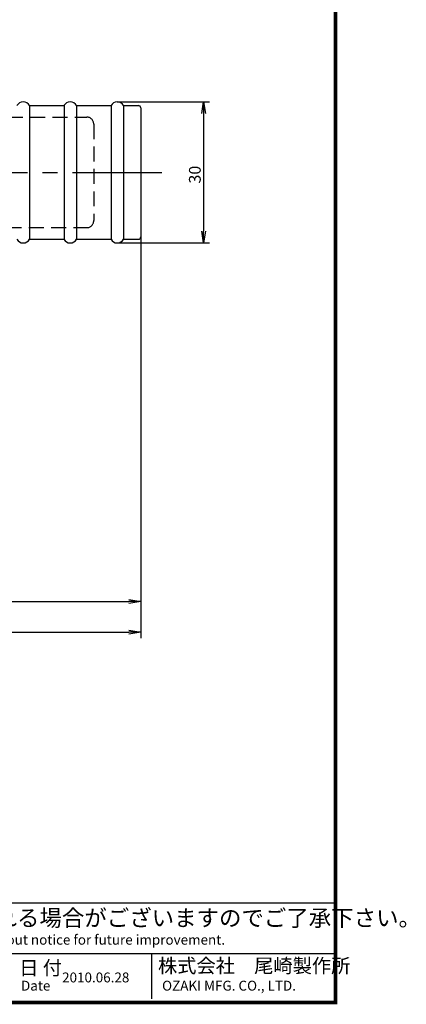
# Model space of a CAD drawing. Extents: x 0 to 580, y 0 to 378.
# Drawn here: x 498 to 580, y 0 to 209 of the extents above; entities that cross this region are included whole.
import ezdxf

# ---------------------------------------------------------------- set-up
doc = ezdxf.new("R2010")
doc.units = 0
doc.linetypes.add('CENTER2', pattern=[28.575, 19.05, -3.175, 3.175, -3.175])
doc.linetypes.add('HIDDEN2', pattern=[4.7625, 3.175, -1.5875])
doc.layers.get('0').update_dxf_attribs({"linetype": 'CONTINUOUS'})
doc.layers.get('DEFPOINTS').update_dxf_attribs({"linetype": 'CONTINUOUS'})
for name, color, linetype in [('C', 7, 'CONTINUOUS'), ('中心線', 4, 'CENTER2'), ('外形線', 7, 'CONTINUOUS'), ('寸法線', 2, 'CONTINUOUS'), ('握り', 3, 'CONTINUOUS'), ('文字', 6, 'CONTINUOUS'), ('隠れ線2', 1, 'HIDDEN2')]:
    doc.layers.add(name, color=color, linetype=linetype)
doc.styles.add('STYLE3', font='romans.shx', dxfattribs={"bigfont": 'bigfont.shx'})
doc.dimstyles.get("Standard").update_dxf_attribs({"dimtxt": 2.5, "dimasz": 2.5, "dimexe": 1.25, "dimexo": 0.625, "dimtad": 1, "dimcen": 2.5, "dimazin": 3, "dimtfac": 1, "dimtmove": 0, "dimatfit": 3})

# ---------------------------------------------------------------- blocks, each defined once
blk = doc.blocks.new('_OPEN')
at = {"color": 0, "linetype": 'BYBLOCK'}
for p, q in [((-1, 0.167), (0, 0)), ((0, 0), (-1, -0.167)), ((0, 0), (-1, 0))]:
    blk.add_line(p, q, dxfattribs=at)
blk = doc.blocks.new('*U21')
at = {"color": 6, "style": 'STYLE3'}
blk.add_text('30', height=2.5, rotation=90, dxfattribs=at).set_placement((536.31, 174.04))
blk = doc.blocks.new('*D4')
at = {"color": 2, "linetype": 'BYBLOCK'}
for p, q in [((518.55, 191.42), (538.18, 191.42)), ((536.93, 188.92), (536.93, 163.92)), ((518.55, 161.42), (538.18, 161.42))]:
    blk.add_line(p, q, dxfattribs=at)
at = {"layer": 'DEFPOINTS', "color": 0, "linetype": 'BYBLOCK'}
for p in [(518.55, 191.42), (518.55, 161.42), (536.93, 161.42)]:
    blk.add_point(p, dxfattribs=at)
at = {"color": 2, "linetype": 'BYBLOCK', "xscale": 2.5, "yscale": 2.5, "zscale": 2.5}
for p, rotation in [((536.93, 191.42), 90), ((536.93, 161.42), 270)]:
    blk.add_blockref('_OPEN', p, dxfattribs=dict(at, rotation=rotation))
at = {"layer": '文字'}
blk.add_blockref('*U21', (0, 0), dxfattribs=at)
blk = doc.blocks.new('*D7')
at = {"layer": 'DEFPOINTS', "color": 0}
for p in [(423.55, 162.72), (523.55, 162.72), (523.55, 85.21)]:
    blk.add_point(p, dxfattribs=at)
at = {"layer": '寸法線', "color": 2}
for p, q in [((523.55, 162.72), (523.55, 83.96)), ((426.05, 85.21), (521.05, 85.21))]:
    blk.add_line(p, q, dxfattribs=at)
at = {"layer": '寸法線', "color": 2, "xscale": 2.5, "yscale": 2.5, "zscale": 2.5, "rotation": 180}
blk.add_blockref('_OPEN', (423.55, 85.21), dxfattribs=at)
at = {"layer": '寸法線', "color": 2, "xscale": 2.5, "yscale": 2.5, "zscale": 2.5}
blk.add_blockref('_OPEN', (523.55, 85.21), dxfattribs=at)
at = {"layer": '寸法線', "color": 6, "style": 'STYLE3'}
blk.add_text('100', height=2.5, dxfattribs=at).set_placement((468.55, 82.66))
blk = doc.blocks.new('*U37')
at = {"color": 6, "style": 'STYLE3'}
blk.add_text('485', height=2.5, dxfattribs=at).set_placement((277.72, 79.33))
blk = doc.blocks.new('*D8')
at = {"color": 2, "linetype": 'BYBLOCK'}
for p, q in [((39.03, 142.91), (39.03, 77.45)), ((523.55, 83.96), (523.55, 77.45)), ((41.53, 78.7), (521.05, 78.7))]:
    blk.add_line(p, q, dxfattribs=at)
at = {"layer": 'DEFPOINTS', "color": 0, "linetype": 'BYBLOCK'}
for p in [(39.03, 142.91), (523.55, 83.96), (523.55, 78.7)]:
    blk.add_point(p, dxfattribs=at)
at = {"color": 2, "linetype": 'BYBLOCK', "xscale": 2.5, "yscale": 2.5, "zscale": 2.5, "rotation": 180}
blk.add_blockref('_OPEN', (39.03, 78.7), dxfattribs=at)
at = {"color": 2, "linetype": 'BYBLOCK', "xscale": 2.5, "yscale": 2.5, "zscale": 2.5}
blk.add_blockref('_OPEN', (523.55, 78.7), dxfattribs=at)
at = {"layer": '文字'}
blk.add_blockref('*U37', (0, 0), dxfattribs=at)

msp = doc.modelspace()

# ---------------------------------------------------------------- linework, layer by layer
at = {"layer": 'C', "const_width": 0.8}
msp.add_lwpolyline([(0, 377.5), (565, 377.5), (565, 0), (0, 0), (0, 377.5)], dxfattribs=at)
at = {"layer": '中心線'}
msp.add_line((23.224, 176.418), (529.87, 176.418), dxfattribs=at)
at = {"layer": '外形線'}
for p, q in [((423.849, 21.156), (564.641, 21.156)), ((423.849, 10.376), (564.641, 10.376)), ((525.872, 10.376), (525.872, 0.761))]:
    msp.add_line(p, q, dxfattribs=at)
at = {"layer": '握り'}
for p, q in [((499.875, 190.618), (507.222, 190.618)), ((499.875, 190.618), (499.875, 162.218)), ((507.222, 190.618), (507.222, 162.218)), ((509.875, 190.618), (517.222, 190.618)), ((509.875, 190.618), (509.875, 162.218)), ((517.222, 190.618), (517.222, 162.218)), ((519.875, 190.618), (523.048, 190.618)), ((519.875, 190.618), (519.875, 162.218)), ((523.548, 190.118), (523.548, 162.718)), ((499.875, 162.218), (507.222, 162.218)), ((509.875, 162.218), (517.222, 162.218)), ((519.875, 162.218), (523.048, 162.218))]:
    msp.add_line(p, q, dxfattribs=at)
for centre, radius, start, end in [((498.548, 189.918), 1.5, 27.81814, 152.18186), ((508.548, 189.918), 1.5, 27.81814, 152.18186), ((518.548, 189.918), 1.5, 27.81814, 152.18186), ((523.048, 190.118), 0.5, 0, 90), ((498.548, 162.918), 1.5, 207.81814, 332.18186), ((508.548, 162.918), 1.5, 207.81814, 332.18186), ((518.548, 162.918), 1.5, 207.81814, 332.18186), ((523.048, 162.718), 0.5, 270, 0)]:
    msp.add_arc(centre, radius, start, end, dxfattribs=at)
at = {"layer": '隠れ線2'}
for p, q in [((423.823, 188.168), (512.048, 188.168)), ((513.548, 186.668), (513.548, 166.168)), ((423.548, 164.668), (512.048, 164.668))]:
    msp.add_line(p, q, dxfattribs=at)
for centre, start, end in [((512.048, 186.668), 0, 90), ((512.048, 166.168), 270, 0)]:
    msp.add_arc(centre, 1.5, start, end, dxfattribs=at)

# ---------------------------------------------------------------- texts
at = {"linetype": 'CONTINUOUS', "style": 'STYLE3'}
for s, height, p in [('仕様及び外観は予告なく変更される場合がございますのでご了承下さい。', 3.5, (425.598, 16.203)), ('Design and specifications are subject to change without notice for future improvement.', 2.1, (425.307, 12.274)), ('日 付', 3, (497.688, 5.843)), ('株式会社\u3000尾崎製作所', 3, (527.221, 6.297)), ('2010.06.28', 2.1, (506.817, 4.258)), ('Date', 2.1, (498.072, 2.51)), ('OZAKI MFG. CO., LTD.', 2.1, (528.096, 2.51))]:
    msp.add_text(s, height=height, dxfattribs=at).set_placement(p)

# ---------------------------------------------------------------- dimensions: what is measured, and where the dimension line sits
at = {"layer": '外形線'}
dim = msp.add_linear_dim(base=(536.933, 161.418), p1=(518.548, 191.418), p2=(518.548, 161.418), angle=90, dimstyle='Standard', override={"dimdec": 2}, dxfattribs=at)
dim.commit()
dim.dimension.update_dxf_attribs({"geometry": '*D4', "text_midpoint": (535.058, 176.418)})
at = {"layer": '寸法線'}
dim = msp.add_linear_dim(base=(523.548, 85.211), p1=(423.548, 162.718), p2=(523.548, 162.718), dimstyle='Standard', override={"dimdec": 2, "dimse1": 1, "dimtmove": 1}, dxfattribs=at)
dim.commit()
dim.dimension.update_dxf_attribs({"geometry": '*D7', "text_midpoint": (473.548, 87.086)})
dim = msp.add_linear_dim(base=(523.548, 78.703), p1=(39.032, 142.91), p2=(523.548, 83.961), text='485', dimstyle='Standard', override={"dimdec": 2}, dxfattribs=at)
dim.commit()
dim.dimension.update_dxf_attribs({"geometry": '*D8', "text_midpoint": (281.29, 80.578)})

doc.saveas('drawing.dxf')
